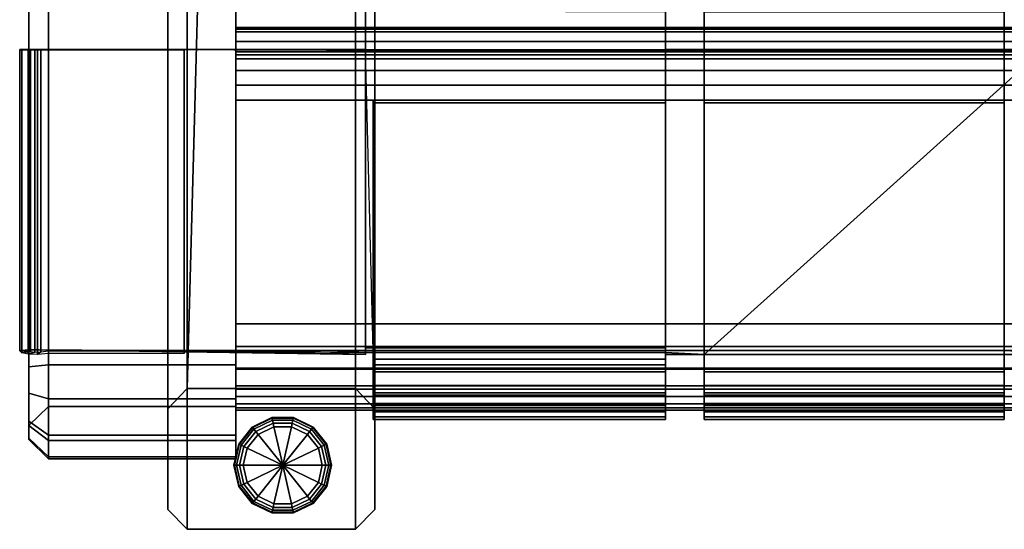
# Model space of a CAD drawing. Units: inches. Extents: x -8.7 to 8.6, y -9.1 to 12.6.
# Drawn here: x -8.7 to -2.3, y -9.1 to -5.8 of the extents above; entities that cross this region are included whole.
import ezdxf

# ---------------------------------------------------------------- set-up
doc = ezdxf.new("R2010")
doc.units = ezdxf.units.IN
doc.header["$MEASUREMENT"] = 0
for name, color, linetype in [('Knoll Studio Chair Cushion', 2, 'Continuous'), ('Knoll Studio Chair Frame', 2, 'Continuous'), ('Knoll Studio Chair Glide', 2, 'Continuous'), ('Knoll Studio Chair Leg', 2, 'Continuous')]:
    doc.layers.add(name, color=color, linetype=linetype)

msp = doc.modelspace()

# ---------------------------------------------------------------- linework, layer by layer
at = {"layer": 'Knoll Studio Chair Cushion'}
for points in [[(-6.46, -5.7444, 17.8681), (-6.46, -5.7445, 17.8079), (-6.46, -5.9988, 17.8336), (-6.46, -5.7474, 17.8383)], [(-4.5291, -5.9988, 17.8336), (-6.46, -5.9988, 17.8336), (-6.46, -5.7445, 17.8079), (-4.5291, -5.7504, 17.8085)], [(-6.46, -5.9958, 17.8634), (-4.5291, -5.9958, 17.8634), (-4.5291, -5.7474, 17.8383), (-6.46, -5.7474, 17.8383)], [(-6.46, -5.7474, 17.8383), (-6.46, -5.9988, 17.8336), (-6.46, -5.9958, 17.8634)], [(-4.5291, -5.9958, 17.8634), (-4.5291, -5.9988, 17.8336), (-4.5291, -5.7504, 17.8085), (-4.5291, -5.7474, 17.8383)], [(-2.3486, -5.7474, 17.8383), (-4.2795, -5.7474, 17.8383), (-4.2795, -5.9958, 17.8634), (-2.3486, -5.9958, 17.8634)], [(-4.2795, -5.7504, 17.8085), (-4.2795, -5.9988, 17.8336), (-4.2795, -5.9958, 17.8634), (-4.2795, -5.7474, 17.8383)], [(-2.3486, -5.9988, 17.8336), (-4.2795, -5.9988, 17.8336), (-4.2795, -5.7504, 17.8085), (-2.3486, -5.7504, 17.8085)], [(-8.6848, -5.9931, 17.7076), (-8.6848, -7.9302, 17.9032), (-8.6707, -7.9262, 17.9738), (-8.6707, -5.993, 17.7786)], [(-8.6249, -5.9931, 17.7076), (-8.6848, -5.9931, 17.7076), (-8.6707, -5.993, 17.7786), (-8.6154, -5.993, 17.7556)], [(-8.6848, -7.9318, 16.9828), (-8.6848, -7.9302, 17.9032), (-8.6848, -5.9931, 17.7076), (-8.6848, -5.9953, 16.3908)], [(-8.6249, -5.9931, 17.7076), (-8.6249, -5.9953, 16.3908), (-8.6848, -5.9953, 16.3908), (-8.6848, -5.9931, 17.7076)], [(-8.6848, -7.9318, 16.9828), (-8.6848, -5.9953, 16.3908), (-8.6707, -5.9954, 16.3169), (-8.6707, -7.9434, 16.9124)], [(-8.6249, -5.9953, 16.3908), (-8.6154, -5.9954, 16.3408), (-8.6707, -5.9954, 16.3169), (-8.6848, -5.9953, 16.3908)], [(-8.6707, -5.993, 17.7786), (-8.6707, -7.9262, 17.9738), (-8.6307, -7.9233, 18.0338), (-8.6307, -5.9929, 17.8389)], [(-8.6154, -5.993, 17.7556), (-8.6707, -5.993, 17.7786), (-8.6307, -5.9929, 17.8389), (-8.5883, -5.9929, 17.7963)], [(-8.6307, -5.9955, 16.2542), (-8.6307, -7.9518, 16.8523), (-8.6707, -7.9434, 16.9124), (-8.6707, -5.9954, 16.3169)], [(-8.6154, -5.9954, 16.3408), (-8.5883, -5.9954, 16.2985), (-8.6307, -5.9955, 16.2542), (-8.6707, -5.9954, 16.3169)], [(-8.6307, -5.9929, 17.8389), (-8.6307, -7.9233, 18.0338), (-8.5707, -7.9223, 18.0739), (-8.5707, -5.9928, 17.8791)], [(-8.5883, -5.9929, 17.7963), (-8.6307, -5.9929, 17.8389), (-8.5707, -5.9928, 17.8791), (-8.5478, -5.9929, 17.8235)], [(-8.5883, -5.9954, 16.2985), (-8.5478, -5.9955, 16.2702), (-8.5707, -5.9956, 16.2124), (-8.6307, -5.9955, 16.2542)], [(-8.5707, -5.9956, 16.2124), (-8.5707, -7.9545, 16.8113), (-8.6307, -7.9518, 16.8523), (-8.6307, -5.9955, 16.2542)], [(-8.6154, -7.9285, 17.951), (-8.6249, -7.9302, 17.9032), (-8.6249, -5.9931, 17.7076), (-8.6154, -5.993, 17.7556)], [(-8.6249, -5.9931, 17.7076), (-8.6249, -7.9302, 17.9032), (-8.6249, -7.9318, 16.9828), (-8.6249, -5.9953, 16.3908)], [(-8.6249, -7.9318, 16.9828), (-8.6154, -7.9367, 16.9343), (-8.6154, -5.9954, 16.3408), (-8.6249, -5.9953, 16.3908)], [(-8.5883, -7.9275, 17.9916), (-8.6154, -7.9285, 17.951), (-8.6154, -5.993, 17.7556), (-8.5883, -5.9929, 17.7963)], [(-8.6154, -7.9367, 16.9343), (-8.5883, -7.9394, 16.8929), (-8.5883, -5.9954, 16.2985), (-8.6154, -5.9954, 16.3408)], [(-8.5478, -7.9279, 18.0188), (-8.5883, -7.9275, 17.9916), (-8.5883, -5.9929, 17.7963), (-8.5478, -5.9929, 17.8235)], [(-8.5883, -7.9394, 16.8929), (-8.5478, -7.9383, 16.8642), (-8.5478, -5.9955, 16.2702), (-8.5883, -5.9954, 16.2985)], [(-8.5, -7.924, 18.0882), (-8.5, -5.9928, 17.8932), (-8.5707, -5.9928, 17.8791), (-8.5707, -7.9223, 18.0739)], [(-8.5478, -5.9929, 17.8235), (-8.5707, -5.9928, 17.8791), (-8.5, -5.9928, 17.8932), (-8.5, -5.9929, 17.833)], [(-8.5478, -5.9955, 16.2702), (-8.5, -5.9955, 16.2603), (-8.5, -5.9956, 16.1977), (-8.5707, -5.9956, 16.2124)], [(-8.5, -5.9956, 16.1977), (-8.5, -7.9495, 16.795), (-8.5707, -7.9545, 16.8113), (-8.5707, -5.9956, 16.2124)], [(-8.5, -7.93, 18.0286), (-8.5478, -7.9279, 18.0188), (-8.5478, -5.9929, 17.8235), (-8.5, -5.9929, 17.833)], [(-8.5478, -7.9383, 16.8642), (-8.5, -7.932, 16.8523), (-8.5, -5.9955, 16.2603), (-8.5478, -5.9955, 16.2702)], [(-8.5, -5.9929, 17.833), (-8.5, -5.9928, 17.8932), (-6.7096, -5.9928, 17.8932), (-6.7096, -5.9988, 17.8336)], [(-8.5, -5.9928, 17.8932), (-8.5, -7.924, 18.0882), (-6.46, -7.955, 18.0913), (-6.46, -5.9928, 17.8932)], [(-8.5, -5.9929, 17.833), (-8.5, -7.93, 18.0286), (-6.4091, -7.93, 18.0286), (-6.46, -5.9988, 17.8336)], [(-8.5, -7.932, 16.8523), (-7.6263, -7.932, 16.8523), (-7.6263, -5.9955, 16.2603), (-8.5, -5.9955, 16.2603)], [(-8.5, -5.9956, 16.1977), (-8.5, -5.9955, 16.2603), (-7.6263, -5.9955, 16.2603), (-7.6263, -5.9956, 16.1977)], [(-7.6263, -7.9495, 16.795), (-8.5, -7.9495, 16.795), (-8.5, -5.9956, 16.1977), (-7.6263, -5.9956, 16.1977)], [(-7.6263, -7.932, 16.8523), (-7.6263, -7.9495, 16.795), (-7.6263, -5.9956, 16.1977), (-7.6263, -5.9955, 16.2603)], [(-6.7096, -5.9928, 17.8932), (-6.7096, -5.9988, 17.8336), (-6.7096, -5.9988, 17.8336)], [(-6.7096, -5.9928, 17.8932), (-6.7096, -5.9988, 17.8336), (-6.46, -5.9988, 17.8336), (-6.46, -5.9928, 17.8932)], [(-6.46, -5.9958, 17.8634), (-6.46, -5.9928, 17.8932), (-6.46, -7.955, 18.0913), (-6.46, -7.9127, 18.057)], [(-4.5291, -7.9127, 18.057), (-4.5291, -5.9958, 17.8634), (-6.46, -5.9958, 17.8634), (-6.46, -7.9127, 18.057)], [(-4.5291, -7.93, 18.0286), (-6.4091, -7.93, 18.0286), (-6.46, -5.9988, 17.8336), (-4.5291, -5.9988, 17.8336)], [(-4.5291, -7.9557, 18.0914), (-4.2795, -7.9557, 18.0914), (-2.0989, -5.9928, 17.8932), (-4.5291, -5.9928, 17.8932)], [(-2.0989, -5.9928, 17.8932), (-4.2795, -5.9958, 17.8634), (-4.5291, -5.9958, 17.8634), (-4.5291, -5.9928, 17.8932)], [(-4.5291, -7.9557, 18.0914), (-4.5291, -5.9928, 17.8932), (-4.5291, -5.9958, 17.8634), (-4.5291, -7.9127, 18.057)], [(-4.2795, -5.9958, 17.8634), (-4.2795, -5.9988, 17.8336), (-4.5291, -5.9988, 17.8336), (-4.5291, -5.9958, 17.8634)], [(-4.2795, -7.93, 18.0286), (-4.5291, -7.93, 18.0286), (-4.5291, -5.9988, 17.8336), (-4.2795, -5.9988, 17.8336)], [(-4.2795, -7.9557, 18.0914), (-2.3486, -7.9557, 18.0914), (-2.0989, -7.9557, 18.0914), (-2.0989, -5.9928, 17.8932)], [(-2.0989, -5.9958, 17.8634), (-2.3486, -5.9958, 17.8634), (-4.2795, -5.9958, 17.8634), (-2.0989, -5.9928, 17.8932)], [(-2.3486, -7.93, 18.0286), (-4.2795, -7.93, 18.0286), (-4.2795, -5.9988, 17.8336), (-2.3486, -5.9988, 17.8336)], [(-2.0989, -7.93, 18.0286), (-2.3486, -7.93, 18.0286), (-2.3486, -5.9988, 17.8336), (-2.0989, -5.9988, 17.8336)], [(-6.4091, -6.3186, 16.392), (-6.4091, -8.0499, 16.9213), (-4.5291, -8.0499, 16.9213), (-4.5291, -6.3186, 16.392)], [(-4.5291, -6.3361, 16.3347), (-6.4091, -6.3361, 16.3347), (-6.4091, -6.3186, 16.392), (-4.5291, -6.3186, 16.392)], [(-6.4091, -8.0674, 16.864), (-6.4091, -8.0499, 16.9213), (-6.4091, -6.3186, 16.392), (-6.4091, -6.3361, 16.3347)], [(-6.4091, -8.0674, 16.864), (-6.4091, -6.3361, 16.3347), (-4.5291, -6.3361, 16.3347), (-4.5291, -8.0674, 16.864)], [(-4.5291, -6.3186, 16.392), (-4.5291, -8.0499, 16.9213), (-4.5291, -8.0674, 16.864), (-4.5291, -6.3361, 16.3347)], [(-4.2795, -6.3186, 16.392), (-4.2795, -8.0499, 16.9213), (-2.3486, -8.0499, 16.9213), (-2.3486, -6.3186, 16.392)], [(-2.3486, -6.3361, 16.3347), (-4.2795, -6.3361, 16.3347), (-4.2795, -6.3186, 16.392), (-2.3486, -6.3186, 16.392)], [(-4.2795, -6.3186, 16.392), (-4.2795, -6.3361, 16.3347), (-4.2795, -8.0674, 16.864), (-4.2795, -8.0499, 16.9213)], [(-4.2795, -8.0674, 16.864), (-4.2795, -6.3361, 16.3347), (-2.3486, -6.3361, 16.3347), (-2.3486, -8.0674, 16.864)], [(-2.3486, -6.3186, 16.392), (-2.3486, -8.0499, 16.9213), (-2.3486, -8.0674, 16.864), (-2.3486, -6.3361, 16.3347)], [(-4.5291, -7.9415, 18.0566), (-4.5291, -7.9127, 18.057), (-6.46, -7.9127, 18.057), (-6.46, -7.9412, 18.0566)], [(-6.46, -7.955, 18.0913), (-6.46, -7.9412, 18.0566), (-6.46, -7.9127, 18.057)], [(-4.5291, -7.9127, 18.057), (-4.5291, -7.9415, 18.0566), (-4.5291, -7.9557, 18.0914)], [(-8.6154, -7.9285, 17.951), (-8.6249, -7.9302, 17.9032), (-8.6848, -7.9302, 17.9032), (-8.6707, -7.9262, 17.9738)], [(-8.6249, -7.9318, 16.9828), (-8.6848, -7.9318, 16.9828), (-8.6848, -7.9302, 17.9032), (-8.6249, -7.9302, 17.9032)], [(-8.6707, -7.9434, 16.9124), (-8.6848, -7.9318, 16.9828), (-8.6249, -7.9318, 16.9828), (-8.6154, -7.9367, 16.9343)], [(-8.5883, -7.9275, 17.9916), (-8.6154, -7.9285, 17.951), (-8.6707, -7.9262, 17.9738), (-8.6307, -7.9233, 18.0338)], [(-8.5883, -7.9394, 16.8929), (-8.6307, -7.9518, 16.8523), (-8.6707, -7.9434, 16.9124), (-8.6154, -7.9367, 16.9343)], [(-8.5478, -7.9279, 18.0188), (-8.5883, -7.9275, 17.9916), (-8.6307, -7.9233, 18.0338), (-8.5707, -7.9223, 18.0739)], [(-8.5478, -7.9383, 16.8642), (-8.5707, -7.9545, 16.8113), (-8.6307, -7.9518, 16.8523), (-8.5883, -7.9394, 16.8929)], [(-8.5, -7.93, 18.0286), (-8.5478, -7.9279, 18.0188), (-8.5707, -7.9223, 18.0739), (-8.5, -7.924, 18.0882)], [(-8.5, -7.9495, 16.795), (-8.5707, -7.9545, 16.8113), (-8.5478, -7.9383, 16.8642), (-8.5, -7.932, 16.8523)], [(-8.5, -7.924, 18.0882), (-6.46, -7.955, 18.0913), (-7.4288, -7.9359, 18.0638), (-8.5, -7.924, 18.0882)], [(-7.4288, -7.9359, 18.0638), (-6.4091, -7.93, 18.0286), (-8.5, -7.93, 18.0286), (-7.4288, -7.9359, 18.0638)], [(-7.6263, -7.9495, 16.795), (-8.5, -7.9495, 16.795), (-8.5, -7.932, 16.8523), (-7.6263, -7.932, 16.8523)], [(-7.4288, -7.9359, 18.0638), (-6.4091, -7.93, 18.0286), (-6.6851, -7.9424, 18.0644)], [(-7.4288, -7.9359, 18.0638), (-6.46, -7.955, 18.0913), (-6.46, -7.9412, 18.0566), (-6.6851, -7.9424, 18.0644)], [(-6.6851, -7.9424, 18.0644), (-6.46, -7.9412, 18.0566), (-6.4091, -7.9415, 18.0566), (-6.4091, -7.93, 18.0286)], [(-6.46, -7.9412, 18.0566), (-6.4091, -7.9415, 18.0566), (-4.5291, -7.9415, 18.0566)], [(-4.5291, -8.1554, 17.7574), (-6.4091, -8.1554, 17.7574), (-6.4091, -7.93, 18.0286), (-4.5291, -7.93, 18.0286)], [(-6.4091, -7.9415, 18.0566), (-6.4091, -7.93, 18.0286), (-6.4091, -8.0213, 18.0126), (-6.4091, -7.9855, 18.0421)], [(-6.4091, -7.93, 18.0286), (-6.4091, -8.1554, 17.7574), (-6.4091, -8.2015, 17.7957), (-6.4091, -8.0213, 18.0126)], [(-4.5291, -7.9415, 18.0566), (-6.4091, -7.9415, 18.0566), (-6.4091, -7.9855, 18.0421), (-4.5291, -7.9855, 18.0421)], [(-4.5291, -7.93, 18.0286), (-4.2795, -7.93, 18.0286), (-4.2795, -7.9557, 18.0914), (-4.5291, -7.9415, 18.0566)], [(-4.5291, -8.0213, 18.0126), (-4.5291, -8.2015, 17.7957), (-4.5291, -8.1554, 17.7574), (-4.5291, -7.93, 18.0286)], [(-4.5291, -7.9415, 18.0566), (-4.5291, -7.9855, 18.0421), (-4.5291, -8.0213, 18.0126), (-4.5291, -7.93, 18.0286)], [(-4.2795, -7.9557, 18.0914), (-4.5291, -7.9557, 18.0914), (-4.5291, -7.9415, 18.0566)], [(-4.2795, -8.1554, 17.7574), (-4.2795, -7.93, 18.0286), (-2.3486, -7.93, 18.0286), (-2.3486, -8.1554, 17.7574)], [(-4.2795, -7.9557, 18.0914), (-4.2795, -7.93, 18.0286), (-4.2795, -8.1554, 17.7574), (-4.2795, -8.2015, 17.7957)], [(-2.3486, -7.9557, 18.0914), (-4.2795, -7.9557, 18.0914), (-4.2795, -8.2015, 17.7957), (-2.3486, -8.2015, 17.7957)], [(-2.0989, -7.9557, 18.0914), (-2.3486, -7.9557, 18.0914), (-2.3486, -7.93, 18.0286), (-2.0989, -7.9415, 18.0566)], [(-2.3486, -7.93, 18.0286), (-2.0989, -7.93, 18.0286), (-2.0989, -7.9415, 18.0566)], [(-2.3486, -7.9557, 18.0914), (-2.3486, -8.2015, 17.7957), (-2.3486, -8.1554, 17.7574), (-2.3486, -7.93, 18.0286)], [(-4.5291, -7.9855, 18.0421), (-6.4091, -7.9855, 18.0421), (-6.4091, -8.0213, 18.0126), (-4.5291, -8.0213, 18.0126)], [(-6.4091, -8.2015, 17.7957), (-4.5291, -8.2015, 17.7957), (-4.5291, -8.0213, 18.0126), (-6.4091, -8.0213, 18.0126)], [(-6.4091, -8.0499, 16.9213), (-6.4091, -8.1786, 16.9904), (-4.5291, -8.1786, 16.9904), (-4.5291, -8.0499, 16.9213)], [(-6.4091, -8.1786, 16.9904), (-6.4091, -8.0499, 16.9213), (-6.4091, -8.0674, 16.864), (-6.4091, -8.2167, 16.9442)], [(-4.5291, -8.2167, 16.9442), (-6.4091, -8.2167, 16.9442), (-6.4091, -8.0674, 16.864), (-4.5291, -8.0674, 16.864)], [(-4.5291, -8.0499, 16.9213), (-4.5291, -8.0674, 16.864), (-4.5291, -8.2167, 16.9442), (-4.5291, -8.1786, 16.9904)], [(-4.2795, -8.0499, 16.9213), (-4.2795, -8.1786, 16.9904), (-2.3486, -8.1786, 16.9904), (-2.3486, -8.0499, 16.9213)], [(-4.2795, -8.0499, 16.9213), (-4.2795, -8.0674, 16.864), (-4.2795, -8.2167, 16.9442), (-4.2795, -8.1786, 16.9904)], [(-2.3486, -8.2167, 16.9442), (-4.2795, -8.2167, 16.9442), (-4.2795, -8.0674, 16.864), (-2.3486, -8.0674, 16.864)], [(-2.3486, -8.0499, 16.9213), (-2.3486, -8.1786, 16.9904), (-2.3486, -8.2167, 16.9442), (-2.3486, -8.0674, 16.864)], [(-4.5291, -8.2255, 17.6276), (-6.4091, -8.2255, 17.6276), (-6.4091, -8.1554, 17.7574), (-4.5291, -8.1554, 17.7574)], [(-6.4091, -8.2015, 17.7957), (-6.4091, -8.1554, 17.7574), (-6.4091, -8.2255, 17.6276), (-6.4091, -8.2828, 17.6451)], [(-4.5291, -8.2015, 17.7957), (-4.5291, -8.2828, 17.6451), (-4.5291, -8.2255, 17.6276), (-4.5291, -8.1554, 17.7574)], [(-2.3486, -8.2255, 17.6276), (-4.2795, -8.2255, 17.6276), (-4.2795, -8.1554, 17.7574), (-2.3486, -8.1554, 17.7574)], [(-4.2795, -8.1554, 17.7574), (-4.2795, -8.2255, 17.6276), (-4.2795, -8.2828, 17.6451), (-4.2795, -8.2015, 17.7957)], [(-2.3486, -8.2015, 17.7957), (-2.3486, -8.2828, 17.6451), (-2.3486, -8.2255, 17.6276), (-2.3486, -8.1554, 17.7574)], [(-6.4091, -8.1786, 16.9904), (-6.4091, -8.271, 17.1036), (-4.5291, -8.271, 17.1036), (-4.5291, -8.1786, 16.9904)], [(-6.4091, -8.271, 17.1036), (-6.4091, -8.1786, 16.9904), (-6.4091, -8.2167, 16.9442), (-6.4091, -8.3239, 17.0754)], [(-4.5291, -8.2015, 17.7957), (-6.4091, -8.2015, 17.7957), (-6.4091, -8.2828, 17.6451), (-4.5291, -8.2828, 17.6451)], [(-6.4091, -8.3239, 17.0754), (-6.4091, -8.2167, 16.9442), (-4.5291, -8.2167, 16.9442), (-4.5291, -8.3239, 17.0754)], [(-6.4091, -8.2985, 17.3888), (-6.4091, -8.2255, 17.6276), (-4.5291, -8.2255, 17.6276), (-4.5291, -8.2985, 17.3888)], [(-6.4091, -8.2255, 17.6276), (-6.4091, -8.2985, 17.3888), (-6.4091, -8.3558, 17.4064), (-6.4091, -8.2828, 17.6451)], [(-4.5291, -8.271, 17.1036), (-4.5291, -8.3239, 17.0754), (-4.5291, -8.2167, 16.9442), (-4.5291, -8.1786, 16.9904)], [(-4.5291, -8.2828, 17.6451), (-4.5291, -8.3558, 17.4064), (-4.5291, -8.2985, 17.3888), (-4.5291, -8.2255, 17.6276)], [(-4.2795, -8.1786, 16.9904), (-4.2795, -8.271, 17.1036), (-2.3486, -8.271, 17.1036), (-2.3486, -8.1786, 16.9904)], [(-4.2795, -8.1786, 16.9904), (-4.2795, -8.2167, 16.9442), (-4.2795, -8.3239, 17.0754), (-4.2795, -8.271, 17.1036)], [(-4.2795, -8.2015, 17.7957), (-4.2795, -8.2828, 17.6451), (-2.3486, -8.2828, 17.6451), (-2.3486, -8.2015, 17.7957)], [(-4.2795, -8.3239, 17.0754), (-4.2795, -8.2167, 16.9442), (-2.3486, -8.2167, 16.9442), (-2.3486, -8.3239, 17.0754)], [(-4.2795, -8.2985, 17.3888), (-4.2795, -8.2255, 17.6276), (-2.3486, -8.2255, 17.6276), (-2.3486, -8.2985, 17.3888)], [(-4.2795, -8.2255, 17.6276), (-4.2795, -8.2985, 17.3888), (-4.2795, -8.3558, 17.4064), (-4.2795, -8.2828, 17.6451)], [(-2.3486, -8.271, 17.1036), (-2.3486, -8.3239, 17.0754), (-2.3486, -8.2167, 16.9442), (-2.3486, -8.1786, 16.9904)], [(-2.3486, -8.2828, 17.6451), (-2.3486, -8.3558, 17.4064), (-2.3486, -8.2985, 17.3888), (-2.3486, -8.2255, 17.6276)], [(-4.5291, -8.271, 17.1036), (-6.4091, -8.271, 17.1036), (-6.4091, -8.3131, 17.2435), (-4.5291, -8.3131, 17.2435)], [(-6.4091, -8.3131, 17.2435), (-6.4091, -8.271, 17.1036), (-6.4091, -8.3239, 17.0754), (-6.4091, -8.3727, 17.2377)], [(-4.5291, -8.2828, 17.6451), (-6.4091, -8.2828, 17.6451), (-6.4091, -8.3558, 17.4064), (-4.5291, -8.3558, 17.4064)], [(-6.4091, -8.3131, 17.2435), (-6.4091, -8.2985, 17.3888), (-4.5291, -8.2985, 17.3888), (-4.5291, -8.3131, 17.2435)], [(-6.4091, -8.2985, 17.3888), (-6.4091, -8.3131, 17.2435), (-6.4091, -8.3727, 17.2377), (-6.4091, -8.3558, 17.4064)], [(-4.5291, -8.3131, 17.2435), (-4.5291, -8.3727, 17.2377), (-4.5291, -8.3239, 17.0754), (-4.5291, -8.271, 17.1036)], [(-4.5291, -8.2985, 17.3888), (-4.5291, -8.3558, 17.4064), (-4.5291, -8.3727, 17.2377), (-4.5291, -8.3131, 17.2435)], [(-4.2795, -8.271, 17.1036), (-4.2795, -8.3131, 17.2435), (-2.3486, -8.3131, 17.2435), (-2.3486, -8.271, 17.1036)], [(-4.2795, -8.3727, 17.2377), (-4.2795, -8.3131, 17.2435), (-4.2795, -8.271, 17.1036), (-4.2795, -8.3239, 17.0754)], [(-4.2795, -8.2828, 17.6451), (-4.2795, -8.3558, 17.4064), (-2.3486, -8.3558, 17.4064), (-2.3486, -8.2828, 17.6451)], [(-4.2795, -8.3131, 17.2435), (-4.2795, -8.2985, 17.3888), (-2.3486, -8.2985, 17.3888), (-2.3486, -8.3131, 17.2435)], [(-4.2795, -8.3558, 17.4064), (-4.2795, -8.2985, 17.3888), (-4.2795, -8.3131, 17.2435), (-4.2795, -8.3727, 17.2377)], [(-2.3486, -8.3131, 17.2435), (-2.3486, -8.3727, 17.2377), (-2.3486, -8.3239, 17.0754), (-2.3486, -8.271, 17.1036)], [(-2.3486, -8.2985, 17.3888), (-2.3486, -8.3558, 17.4064), (-2.3486, -8.3727, 17.2377), (-2.3486, -8.3131, 17.2435)], [(-6.4091, -8.3727, 17.2377), (-6.4091, -8.3239, 17.0754), (-4.5291, -8.3239, 17.0754), (-4.5291, -8.3727, 17.2377)], [(-6.4091, -8.3558, 17.4064), (-6.4091, -8.3727, 17.2377), (-4.5291, -8.3727, 17.2377), (-4.5291, -8.3558, 17.4064)], [(-2.3486, -8.3727, 17.2377), (-4.2795, -8.3727, 17.2377), (-4.2795, -8.3239, 17.0754), (-2.3486, -8.3239, 17.0754)], [(-2.3486, -8.3558, 17.4064), (-4.2795, -8.3558, 17.4064), (-4.2795, -8.3727, 17.2377), (-2.3486, -8.3727, 17.2377)]]:
    msp.add_3dface(points, dxfattribs=at)
at = {"layer": 'Knoll Studio Chair Frame'}
for points in [[(-8.5, 6.0832, 16.6137), (-8.6249, 6.046, 16.492), (-8.6249, -8.0334, 17.9136), (-8.5, -8.0208, 18.0378)], [(-7.2934, -8.0208, 18.0378), (-7.2934, 6.0832, 16.6137), (-8.5, 6.0832, 16.6137), (-8.5, -8.0208, 18.0378)], [(-7.2934, 6.0832, 16.6137), (-7.2934, -8.0208, 18.0378), (-7.2934, -8.2405, 16.9467), (-7.2934, 4.9519, 12.9133)], [(-8.6249, 6.046, 16.492), (-8.6249, 4.99, 13.0322), (-8.6249, -8.204, 17.066), (-8.6249, -8.0334, 17.9136)], [(-8.6249, 4.99, 13.0322), (-8.5, 4.9519, 12.9133), (-8.5, -8.2405, 16.9467), (-8.6249, -8.204, 17.066)], [(-8.5, 4.9519, 12.9133), (-7.2934, 4.9519, 12.9133), (-7.2934, -8.2405, 16.9467), (-8.5, -8.2405, 16.9467)], [(7.207, -5.8515, 17.1308), (-7.2934, -5.8515, 17.1308), (-7.2934, -5.8796, 17.2241), (7.207, -5.8796, 17.2241)], [(7.207, -5.8613, 17.0339), (-7.2934, -5.8613, 17.0339), (-7.2934, -5.8515, 17.1308), (7.207, -5.8515, 17.1308)], [(-7.2934, -6.0072, 16.5564), (-7.2934, -5.8613, 17.0339), (7.207, -5.8613, 17.0339), (7.207, -6.0072, 16.5564)], [(7.207, -5.8796, 17.2241), (-7.2934, -5.8796, 17.2241), (-7.2934, -5.9412, 17.2995), (7.207, -5.9412, 17.2995)], [(7.207, -5.9412, 17.2995), (-7.2934, -5.9412, 17.2995), (-7.2934, -6.027, 17.3456), (7.207, -6.027, 17.3456)], [(7.207, -6.0072, 16.5564), (7.207, -6.0533, 16.4706), (-7.2934, -6.0533, 16.4706), (-7.2934, -6.0072, 16.5564)], [(-7.2934, -7.7583, 17.8749), (7.207, -7.7583, 17.8749), (7.207, -6.027, 17.3456), (-7.2934, -6.027, 17.3456)], [(7.207, -6.0533, 16.4706), (7.207, -6.1288, 16.409), (-7.2934, -6.1288, 16.409), (-7.2934, -6.0533, 16.4706)], [(7.207, -6.1288, 16.409), (7.207, -6.222, 16.3809), (-7.2934, -6.222, 16.3809), (-7.2934, -6.1288, 16.409)], [(7.207, -6.222, 16.3809), (7.207, -6.319, 16.3907), (-7.2934, -6.319, 16.3907), (-7.2934, -6.222, 16.3809)], [(7.207, -8.0502, 16.92), (-7.2934, -8.0502, 16.92), (-7.2934, -6.319, 16.3907), (7.207, -6.319, 16.3907)], [(-7.2934, -8.0502, 16.92), (-7.2934, -8.2259, 17.6263), (-7.2934, -7.7583, 17.8749)], [(7.207, -7.7583, 17.8749), (-7.2934, -7.7583, 17.8749), (-7.2934, -7.9037, 17.8896), (7.207, -7.9037, 17.8896)], [(7.207, -7.9037, 17.8896), (-7.2934, -7.9037, 17.8896), (-7.2934, -8.0436, 17.8474), (7.207, -8.0436, 17.8474)], [(-8.5, -8.0208, 18.0378), (-8.6249, -8.0334, 17.9136), (-8.6249, -8.4121, 17.7578), (-8.5, -8.2897, 17.9986)], [(-8.6249, -8.5028, 17.5671), (-8.6249, -8.4121, 17.7578), (-8.6249, -8.0334, 17.9136), (-8.6249, -8.204, 17.066)], [(-7.2934, -8.2897, 17.9986), (-7.2934, -8.0208, 18.0378), (-8.5, -8.0208, 18.0378), (-8.5, -8.2897, 17.9986)], [(-7.2934, -8.2405, 16.9467), (-7.2934, -8.0208, 18.0378), (-7.2934, -8.2897, 17.9986), (-7.2934, -8.5084, 17.8372)], [(7.207, -8.0436, 17.8474), (-7.2934, -8.0436, 17.8474), (-7.2934, -8.1567, 17.755), (7.207, -8.1567, 17.755)], [(7.207, -8.0502, 16.92), (7.207, -8.1789, 16.9891), (-7.2934, -8.1789, 16.9891), (-7.2934, -8.0502, 16.92)], [(7.207, -8.1567, 17.755), (-7.2934, -8.1567, 17.755), (-7.2934, -8.2259, 17.6263), (7.207, -8.2259, 17.6263)], [(-8.6249, -8.3848, 17.1749), (-8.6249, -8.4929, 17.3563), (-8.6249, -8.5028, 17.5671), (-8.6249, -8.204, 17.066)], [(-8.6249, -8.204, 17.066), (-8.5, -8.2405, 16.9467), (-8.5, -8.4733, 17.0869), (-8.6249, -8.3848, 17.1749)], [(7.207, -8.1789, 16.9891), (7.207, -8.2714, 17.1023), (-7.2934, -8.2714, 17.1023), (-7.2934, -8.1789, 16.9891)], [(7.207, -8.2989, 17.3876), (7.207, -8.2259, 17.6263), (-7.2934, -8.2259, 17.6263), (-7.2934, -8.2989, 17.3876)], [(-8.6249, -8.4121, 17.7578), (-8.5, -8.5084, 17.8372), (-8.5, -8.2897, 17.9986), (-8.6249, -8.4121, 17.7578)], [(-8.5, -8.2405, 16.9467), (-7.2934, -8.2405, 16.9467), (-7.2934, -8.4733, 17.0869), (-8.5, -8.4733, 17.0869)], [(-7.2934, -8.5084, 17.8372), (-7.2934, -8.2897, 17.9986), (-8.5, -8.2897, 17.9986), (-8.5, -8.5084, 17.8372)], [(-7.2934, -8.5084, 17.8372), (-7.2934, -8.6252, 17.5918), (-7.2934, -8.6125, 17.3203), (-7.2934, -8.2405, 16.9467)], [(-7.2934, -8.4733, 17.0869), (-7.2934, -8.2405, 16.9467), (-7.2934, -8.6125, 17.3203)], [(-7.2934, -8.2714, 17.1023), (7.207, -8.2714, 17.1023), (7.207, -8.3135, 17.2422), (-7.2934, -8.3135, 17.2422)], [(7.207, -8.3135, 17.2422), (7.207, -8.2989, 17.3876), (-7.2934, -8.2989, 17.3876), (-7.2934, -8.3135, 17.2422)], [(-8.6249, -8.4929, 17.3563), (-8.6249, -8.3848, 17.1749), (-8.5, -8.4733, 17.0869), (-8.5, -8.6125, 17.3203)], [(-8.6249, -8.4121, 17.7578), (-8.6249, -8.5028, 17.5671), (-8.5, -8.6252, 17.5918), (-8.5, -8.5084, 17.8372)], [(-7.2934, -8.4733, 17.0869), (-7.2934, -8.6125, 17.3203), (-8.5, -8.6125, 17.3203), (-8.5, -8.4733, 17.0869)], [(-8.6249, -8.5028, 17.5671), (-8.6249, -8.4929, 17.3563), (-8.5, -8.6125, 17.3203), (-8.5, -8.6252, 17.5918)], [(-7.2934, -8.6252, 17.5918), (-7.2934, -8.5084, 17.8372), (-8.5, -8.5084, 17.8372), (-8.5, -8.6252, 17.5918)], [(-7.2934, -8.6125, 17.3203), (-7.2934, -8.6252, 17.5918), (-8.5, -8.6252, 17.5918), (-8.5, -8.6125, 17.3203)]]:
    msp.add_3dface(points, dxfattribs=at)
at = {"layer": 'Knoll Studio Chair Glide'}
for points in [[(-7.0622, -8.3611, 0.2929), (-7.0622, -8.3611, 0.0599), (-7.1883, -8.4219, 0.0599), (-7.1883, -8.4219, 0.2929)], [(-7.0622, -8.3611, 0.0599), (-7.0612, -8.3656, 0.037), (-7.1855, -8.4254, 0.037), (-7.1883, -8.4219, 0.0599)], [(-6.9222, -8.3611, 0.2929), (-6.9222, -8.3611, 0.0599), (-7.0622, -8.3611, 0.0599), (-7.0622, -8.3611, 0.2929)], [(-6.9222, -8.3611, 0.0599), (-6.9232, -8.3656, 0.037), (-7.0612, -8.3656, 0.037), (-7.0622, -8.3611, 0.0599)], [(-6.7961, -8.4219, 0.0599), (-6.7989, -8.4254, 0.037), (-6.9232, -8.3656, 0.037), (-6.9222, -8.3611, 0.0599)], [(-6.7961, -8.4219, 0.2929), (-6.7961, -8.4219, 0.0599), (-6.9222, -8.3611, 0.0599), (-6.9222, -8.3611, 0.2929)], [(-7.1883, -8.4219, 0.2929), (-7.1883, -8.4219, 0.0599), (-7.2756, -8.5313, 0.0599), (-7.2756, -8.5313, 0.2929)], [(-7.1883, -8.4219, 0.0599), (-7.1855, -8.4254, 0.037), (-7.2715, -8.5333, 0.037), (-7.2756, -8.5313, 0.0599)], [(-7.1855, -8.4254, 0.037), (-7.1774, -8.4356, 0.0175), (-7.2598, -8.5389, 0.0175), (-7.2715, -8.5333, 0.037)], [(-7.0612, -8.3656, 0.037), (-7.0583, -8.3782, 0.0175), (-7.1774, -8.4356, 0.0175), (-7.1855, -8.4254, 0.037)], [(-7.0583, -8.3782, 0.0175), (-7.054, -8.3972, 0.0046), (-7.1652, -8.4508, 0.0046), (-7.1774, -8.4356, 0.0175)], [(-7.054, -8.3972, 0.0046), (-7.0489, -8.4195, 0), (-7.151, -8.4687, 0), (-7.1652, -8.4508, 0.0046)], [(-7.0489, -8.4195, 0), (-6.9922, -8.6678, 0), (-6.9922, -8.6678, 0), (-7.151, -8.4687, 0)], [(-6.9232, -8.3656, 0.037), (-6.9261, -8.3782, 0.0175), (-7.0583, -8.3782, 0.0175), (-7.0612, -8.3656, 0.037)], [(-6.9261, -8.3782, 0.0175), (-6.9304, -8.3972, 0.0046), (-7.054, -8.3972, 0.0046), (-7.0583, -8.3782, 0.0175)], [(-6.9304, -8.3972, 0.0046), (-6.9355, -8.4195, 0), (-7.0489, -8.4195, 0), (-7.054, -8.3972, 0.0046)], [(-6.9355, -8.4195, 0), (-6.9922, -8.6678, 0), (-6.9922, -8.6678, 0), (-7.0489, -8.4195, 0)], [(-6.8334, -8.4687, 0), (-6.9922, -8.6678, 0), (-6.9922, -8.6678, 0), (-6.9355, -8.4195, 0)], [(-6.8191, -8.4508, 0.0046), (-6.8334, -8.4687, 0), (-6.9355, -8.4195, 0), (-6.9304, -8.3972, 0.0046)], [(-6.807, -8.4356, 0.0175), (-6.8191, -8.4508, 0.0046), (-6.9304, -8.3972, 0.0046), (-6.9261, -8.3782, 0.0175)], [(-6.7989, -8.4254, 0.037), (-6.807, -8.4356, 0.0175), (-6.9261, -8.3782, 0.0175), (-6.9232, -8.3656, 0.037)], [(-6.7129, -8.5333, 0.037), (-6.7246, -8.5389, 0.0175), (-6.807, -8.4356, 0.0175), (-6.7989, -8.4254, 0.037)], [(-6.7088, -8.5313, 0.0599), (-6.7129, -8.5333, 0.037), (-6.7989, -8.4254, 0.037), (-6.7961, -8.4219, 0.0599)], [(-6.7088, -8.5313, 0.2929), (-6.7088, -8.5313, 0.0599), (-6.7961, -8.4219, 0.0599), (-6.7961, -8.4219, 0.2929)], [(-7.1774, -8.4356, 0.0175), (-7.1652, -8.4508, 0.0046), (-7.2423, -8.5474, 0.0046), (-7.2598, -8.5389, 0.0175)], [(-7.1652, -8.4508, 0.0046), (-7.151, -8.4687, 0), (-7.2216, -8.5573, 0), (-7.2423, -8.5474, 0.0046)], [(-7.151, -8.4687, 0), (-6.9922, -8.6678, 0), (-6.9922, -8.6678, 0), (-7.2216, -8.5573, 0)], [(-6.7628, -8.5573, 0), (-6.9922, -8.6678, 0), (-6.9922, -8.6678, 0), (-6.8334, -8.4687, 0)], [(-6.7421, -8.5474, 0.0046), (-6.7628, -8.5573, 0), (-6.8334, -8.4687, 0), (-6.8191, -8.4508, 0.0046)], [(-6.7246, -8.5389, 0.0175), (-6.7421, -8.5474, 0.0046), (-6.8191, -8.4508, 0.0046), (-6.807, -8.4356, 0.0175)], [(-7.2756, -8.5313, 0.2929), (-7.2756, -8.5313, 0.0599), (-7.3067, -8.6678, 0.0599), (-7.3067, -8.6678, 0.2929)], [(-7.2756, -8.5313, 0.0599), (-7.2715, -8.5333, 0.037), (-7.3022, -8.6678, 0.037), (-7.3067, -8.6678, 0.0599)], [(-7.2715, -8.5333, 0.037), (-7.2598, -8.5389, 0.0175), (-7.2892, -8.6678, 0.0175), (-7.3022, -8.6678, 0.037)], [(-7.2598, -8.5389, 0.0175), (-7.2423, -8.5474, 0.0046), (-7.2697, -8.6678, 0.0046), (-7.2892, -8.6678, 0.0175)], [(-7.2423, -8.5474, 0.0046), (-7.2216, -8.5573, 0), (-7.2468, -8.6678, 0), (-7.2697, -8.6678, 0.0046)], [(-6.7146, -8.6678, 0.0046), (-6.7376, -8.6678, 0), (-6.7628, -8.5573, 0), (-6.7421, -8.5474, 0.0046)], [(-6.6952, -8.6678, 0.0175), (-6.7146, -8.6678, 0.0046), (-6.7421, -8.5474, 0.0046), (-6.7246, -8.5389, 0.0175)], [(-6.6822, -8.6678, 0.037), (-6.6952, -8.6678, 0.0175), (-6.7246, -8.5389, 0.0175), (-6.7129, -8.5333, 0.037)], [(-6.6776, -8.6678, 0.0599), (-6.6822, -8.6678, 0.037), (-6.7129, -8.5333, 0.037), (-6.7088, -8.5313, 0.0599)], [(-6.6776, -8.6678, 0.2929), (-6.6776, -8.6678, 0.0599), (-6.7088, -8.5313, 0.0599), (-6.7088, -8.5313, 0.2929)], [(-7.2216, -8.5573, 0), (-6.9922, -8.6678, 0), (-6.9922, -8.6678, 0), (-7.2468, -8.6678, 0)], [(-6.7376, -8.6678, 0), (-6.9922, -8.6678, 0), (-6.9922, -8.6678, 0), (-6.7628, -8.5573, 0)], [(-7.3067, -8.6678, 0.2929), (-7.3067, -8.6678, 0.0599), (-7.2756, -8.8043, 0.0599), (-7.2756, -8.8043, 0.2929)], [(-7.3067, -8.6678, 0.0599), (-7.3022, -8.6678, 0.037), (-7.2715, -8.8023, 0.037), (-7.2756, -8.8043, 0.0599)], [(-7.3022, -8.6678, 0.037), (-7.2892, -8.6678, 0.0175), (-7.2598, -8.7966, 0.0175), (-7.2715, -8.8023, 0.037)], [(-7.2892, -8.6678, 0.0175), (-7.2697, -8.6678, 0.0046), (-7.2423, -8.7882, 0.0046), (-7.2598, -8.7966, 0.0175)], [(-7.2697, -8.6678, 0.0046), (-7.2468, -8.6678, 0), (-7.2216, -8.7783, 0), (-7.2423, -8.7882, 0.0046)], [(-7.2468, -8.6678, 0), (-6.9922, -8.6678, 0), (-6.9922, -8.6678, 0), (-7.2216, -8.7783, 0)], [(-7.2216, -8.7783, 0), (-6.9922, -8.6678, 0), (-6.9922, -8.6678, 0), (-7.151, -8.8669, 0)], [(-7.151, -8.8669, 0), (-6.9922, -8.6678, 0), (-6.9922, -8.6678, 0), (-7.0489, -8.916, 0)], [(-7.0489, -8.916, 0), (-6.9922, -8.6678, 0), (-6.9922, -8.6678, 0), (-6.9355, -8.916, 0)], [(-6.9355, -8.916, 0), (-6.9922, -8.6678, 0), (-6.9922, -8.6678, 0), (-6.8334, -8.8669, 0)], [(-6.8334, -8.8669, 0), (-6.9922, -8.6678, 0), (-6.9922, -8.6678, 0), (-6.7628, -8.7783, 0)], [(-6.7628, -8.7783, 0), (-6.9922, -8.6678, 0), (-6.9922, -8.6678, 0), (-6.7376, -8.6678, 0)], [(-6.7421, -8.7882, 0.0046), (-6.7628, -8.7783, 0), (-6.7376, -8.6678, 0), (-6.7146, -8.6678, 0.0046)], [(-6.7246, -8.7966, 0.0175), (-6.7421, -8.7882, 0.0046), (-6.7146, -8.6678, 0.0046), (-6.6952, -8.6678, 0.0175)], [(-6.7129, -8.8023, 0.037), (-6.7246, -8.7966, 0.0175), (-6.6952, -8.6678, 0.0175), (-6.6822, -8.6678, 0.037)], [(-6.7088, -8.8043, 0.0599), (-6.7129, -8.8023, 0.037), (-6.6822, -8.6678, 0.037), (-6.6776, -8.6678, 0.0599)], [(-6.7088, -8.8043, 0.2929), (-6.7088, -8.8043, 0.0599), (-6.6776, -8.6678, 0.0599), (-6.6776, -8.6678, 0.2929)], [(-7.2756, -8.8043, 0.0599), (-7.2715, -8.8023, 0.037), (-7.1855, -8.9101, 0.037), (-7.1883, -8.9137, 0.0599)], [(-7.2756, -8.8043, 0.2929), (-7.2756, -8.8043, 0.0599), (-7.1883, -8.9137, 0.0599), (-7.1883, -8.9137, 0.2929)], [(-7.2715, -8.8023, 0.037), (-7.2598, -8.7966, 0.0175), (-7.1774, -8.9, 0.0175), (-7.1855, -8.9101, 0.037)], [(-7.2598, -8.7966, 0.0175), (-7.2423, -8.7882, 0.0046), (-7.1652, -8.8848, 0.0046), (-7.1774, -8.9, 0.0175)], [(-7.2423, -8.7882, 0.0046), (-7.2216, -8.7783, 0), (-7.151, -8.8669, 0), (-7.1652, -8.8848, 0.0046)], [(-6.8191, -8.8848, 0.0046), (-6.8334, -8.8669, 0), (-6.7628, -8.7783, 0), (-6.7421, -8.7882, 0.0046)], [(-6.807, -8.9, 0.0175), (-6.8191, -8.8848, 0.0046), (-6.7421, -8.7882, 0.0046), (-6.7246, -8.7966, 0.0175)], [(-6.7989, -8.9101, 0.037), (-6.807, -8.9, 0.0175), (-6.7246, -8.7966, 0.0175), (-6.7129, -8.8023, 0.037)], [(-6.7961, -8.9137, 0.0599), (-6.7989, -8.9101, 0.037), (-6.7129, -8.8023, 0.037), (-6.7088, -8.8043, 0.0599)], [(-6.7961, -8.9137, 0.2929), (-6.7961, -8.9137, 0.0599), (-6.7088, -8.8043, 0.0599), (-6.7088, -8.8043, 0.2929)], [(-7.1652, -8.8848, 0.0046), (-7.151, -8.8669, 0), (-7.0489, -8.916, 0), (-7.054, -8.9384, 0.0046)], [(-6.9304, -8.9384, 0.0046), (-6.9355, -8.916, 0), (-6.8334, -8.8669, 0), (-6.8191, -8.8848, 0.0046)], [(-7.1883, -8.9137, 0.0599), (-7.1855, -8.9101, 0.037), (-7.0612, -8.97, 0.037), (-7.0622, -8.9744, 0.0599)], [(-7.1883, -8.9137, 0.2929), (-7.1883, -8.9137, 0.0599), (-7.0622, -8.9744, 0.0599), (-7.0622, -8.9744, 0.2929)], [(-7.1855, -8.9101, 0.037), (-7.1774, -8.9, 0.0175), (-7.0583, -8.9573, 0.0175), (-7.0612, -8.97, 0.037)], [(-7.1774, -8.9, 0.0175), (-7.1652, -8.8848, 0.0046), (-7.054, -8.9384, 0.0046), (-7.0583, -8.9573, 0.0175)], [(-7.054, -8.9384, 0.0046), (-7.0489, -8.916, 0), (-6.9355, -8.916, 0), (-6.9304, -8.9384, 0.0046)], [(-6.9261, -8.9573, 0.0175), (-6.9304, -8.9384, 0.0046), (-6.8191, -8.8848, 0.0046), (-6.807, -8.9, 0.0175)], [(-6.9232, -8.97, 0.037), (-6.9261, -8.9573, 0.0175), (-6.807, -8.9, 0.0175), (-6.7989, -8.9101, 0.037)], [(-6.9222, -8.9744, 0.0599), (-6.9232, -8.97, 0.037), (-6.7989, -8.9101, 0.037), (-6.7961, -8.9137, 0.0599)], [(-6.9222, -8.9744, 0.2929), (-6.9222, -8.9744, 0.0599), (-6.7961, -8.9137, 0.0599), (-6.7961, -8.9137, 0.2929)], [(-7.0622, -8.9744, 0.0599), (-7.0612, -8.97, 0.037), (-6.9232, -8.97, 0.037), (-6.9222, -8.9744, 0.0599)], [(-7.0622, -8.9744, 0.2929), (-7.0622, -8.9744, 0.0599), (-6.9222, -8.9744, 0.0599), (-6.9222, -8.9744, 0.2929)], [(-7.0612, -8.97, 0.037), (-7.0583, -8.9573, 0.0175), (-6.9261, -8.9573, 0.0175), (-6.9232, -8.97, 0.037)], [(-7.0583, -8.9573, 0.0175), (-7.054, -8.9384, 0.0046), (-6.9304, -8.9384, 0.0046), (-6.9261, -8.9573, 0.0175)]]:
    msp.add_3dface(points, dxfattribs=at)
at = {"layer": 'Knoll Studio Chair Leg'}
for points in [[(-7.606, -8.1737, 0.2929), (-7.4812, -3.5231, 15.5044), (-6.5242, -3.2405, 16.4288), (-6.5242, -8.1737, 0.2929)], [(-6.3994, -8.3043, 0.2929), (-6.3994, -3.4017, 16.5438), (-6.5242, -3.2405, 16.4288), (-6.5242, -8.1737, 0.2929)], [(-6.3994, -8.3043, 0.2929), (-6.3994, -3.4017, 16.5438), (-6.3994, -5.3349, 15.9583), (-6.3994, -8.9515, 0.2929)], [(-7.7308, -8.3043, 0.2929), (-7.7308, -3.6425, 15.5409), (-7.606, -3.5231, 15.5044), (-7.606, -8.1737, 0.2929)], [(-7.606, -8.1737, 0.2929), (-7.606, -3.5231, 15.5044), (-7.4812, -3.5231, 15.5044)], [(-7.7308, -8.3043, 0.2929), (-7.7308, -8.9515, 0.2929), (-7.7308, -5.3118, 16.0513), (-7.7308, -3.6425, 15.5409)], [(-7.606, -9.0796, 0.2929), (-7.606, -5.4312, 16.0878), (-7.7308, -5.3118, 16.0513), (-7.7308, -8.9515, 0.2929)], [(-6.5242, -5.4565, 15.9864), (-6.5242, -9.0796, 0.2929), (-6.3994, -8.9515, 0.2929), (-6.3994, -5.3349, 15.9583)], [(-7.606, -5.4565, 15.9864), (-7.606, -9.0796, 0.2929), (-6.5242, -9.0796, 0.2929), (-6.5242, -5.4565, 15.9864)], [(-6.5242, -8.1737, 0.2929), (-6.5242, -9.0796, 0.2929), (-7.606, -9.0796, 0.2929), (-7.606, -8.1737, 0.2929)], [(-6.3994, -8.9515, 0.2929), (-6.5242, -9.0796, 0.2929), (-6.5242, -8.1737, 0.2929), (-6.3994, -8.3043, 0.2929)]]:
    msp.add_3dface(points, dxfattribs=at)

doc.saveas('drawing.dxf')
